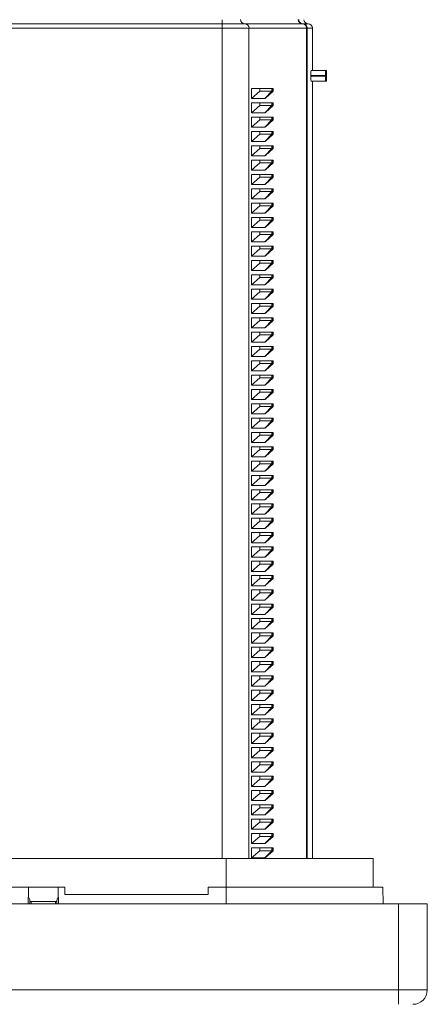
# Model space of a CAD drawing. Units: millimetres. Extents: x -406 to 749, y -428 to 721.
# Drawn here: x 174 to 231, y -311 to -173 of the extents above; entities that cross this region are included whole.
import ezdxf

# ---------------------------------------------------------------- set-up
doc = ezdxf.new("R2010")
doc.units = ezdxf.units.MM

msp = doc.modelspace()

# ---------------------------------------------------------------- linework, layer by layer
at = {"color": 7, "linetype": 'Continuous', "lineweight": 18}
for p, q in [((147.74, -173.76), (202.2, -173.76)), ((202.21, -174.35), (147.74, -174.35)), ((202.2, -173.76), (205.36, -173.76)), ((205.94, -174.35), (202.21, -174.35)), ((205.36, -173.76), (213.39, -173.76)), ((213.98, -174.35), (205.94, -174.35)), ((213.39, -173.76), (213.48, -173.76)), ((213.48, -173.76), (214.19, -173.76)), ((214.07, -174.35), (213.98, -174.35)), ((214.07, -174.35), (214.07, -290.25)), ((214.78, -174.35), (214.07, -174.35)), ((214.78, -174.35), (214.78, -180.26)), ((214.57, -180.96), (214.57, -181.06)), ((216.61, -180.96), (214.57, -180.96)), ((214.57, -181.06), (216.61, -181.06)), ((214.61, -180.26), (216.63, -180.26)), ((216.61, -180.96), (216.61, -181.06)), ((216.63, -180.26), (216.74, -180.26)), ((216.74, -180.26), (216.74, -181.76)), ((216.63, -181.76), (214.61, -181.76)), ((214.78, -181.76), (214.78, -290.25)), ((216.63, -181.76), (216.74, -181.76)), ((206.29, -184.16), (206.29, -182.76)), ((206.29, -182.76), (207.45, -182.76)), ((206.29, -184.16), (207.45, -183.16)), ((207.45, -183.16), (207.45, -182.76)), ((207.45, -182.76), (209.14, -182.76)), ((207.45, -183.16), (209.14, -183.16)), ((209.14, -183.16), (208.15, -184.16)), ((209.31, -183.16), (208.26, -184.11)), ((209.21, -183.16), (208.26, -184.11)), ((209.14, -183.16), (209.14, -182.76)), ((209.21, -182.76), (209.14, -182.76)), ((209.14, -183.16), (209.21, -183.16)), ((209.21, -183.16), (209.21, -182.76)), ((209.21, -182.76), (209.31, -182.76)), ((209.21, -183.16), (209.31, -183.16)), ((209.31, -182.76), (209.31, -183.16)), ((208.15, -184.16), (206.29, -184.16)), ((206.29, -186.16), (206.29, -184.76)), ((206.29, -184.76), (207.45, -184.76)), ((206.29, -186.16), (207.45, -185.16)), ((207.45, -185.16), (207.45, -184.76)), ((207.45, -184.76), (209.14, -184.76)), ((207.45, -185.16), (209.14, -185.16)), ((209.14, -185.16), (208.15, -186.16)), ((209.31, -185.16), (208.26, -186.11)), ((209.21, -185.16), (208.26, -186.11)), ((209.14, -185.16), (209.14, -184.76)), ((209.21, -184.76), (209.14, -184.76)), ((209.14, -185.16), (209.21, -185.16)), ((209.21, -185.16), (209.21, -184.76)), ((209.21, -184.76), (209.31, -184.76)), ((209.21, -185.16), (209.31, -185.16)), ((209.31, -184.76), (209.31, -185.16)), ((208.15, -186.16), (206.29, -186.16)), ((206.29, -188.16), (206.29, -186.76)), ((206.29, -186.76), (207.45, -186.76)), ((207.45, -187.16), (207.45, -186.76)), ((207.45, -186.76), (209.14, -186.76)), ((209.14, -187.16), (209.14, -186.76)), ((209.21, -186.76), (209.14, -186.76)), ((209.21, -187.16), (209.21, -186.76)), ((209.21, -186.76), (209.31, -186.76)), ((209.31, -186.76), (209.31, -187.16)), ((206.29, -188.16), (207.45, -187.16)), ((208.15, -188.16), (206.29, -188.16)), ((207.45, -187.16), (209.14, -187.16)), ((209.14, -187.16), (208.15, -188.16)), ((209.31, -187.16), (208.26, -188.11)), ((209.21, -187.16), (208.26, -188.11)), ((209.14, -187.16), (209.21, -187.16)), ((209.21, -187.16), (209.31, -187.16)), ((206.29, -190.16), (206.29, -188.76)), ((206.29, -188.76), (207.45, -188.76)), ((206.29, -190.16), (207.45, -189.16)), ((207.45, -189.16), (207.45, -188.76)), ((207.45, -188.76), (209.14, -188.76)), ((207.45, -189.16), (209.14, -189.16)), ((209.14, -189.16), (208.15, -190.16)), ((209.31, -189.16), (208.26, -190.11)), ((209.21, -189.16), (208.26, -190.11)), ((209.14, -189.16), (209.14, -188.76)), ((209.21, -188.76), (209.14, -188.76)), ((209.14, -189.16), (209.21, -189.16)), ((209.21, -189.16), (209.21, -188.76)), ((209.21, -188.76), (209.31, -188.76)), ((209.21, -189.16), (209.31, -189.16)), ((209.31, -188.76), (209.31, -189.16)), ((208.15, -190.16), (206.29, -190.16)), ((206.29, -192.16), (206.29, -190.76)), ((206.29, -190.76), (207.45, -190.76)), ((207.45, -191.16), (207.45, -190.76)), ((207.45, -190.76), (209.14, -190.76)), ((209.14, -191.16), (209.14, -190.76)), ((209.21, -190.76), (209.14, -190.76)), ((209.21, -191.16), (209.21, -190.76)), ((209.21, -190.76), (209.31, -190.76)), ((209.31, -190.76), (209.31, -191.16)), ((206.29, -192.16), (207.45, -191.16)), ((208.15, -192.16), (206.29, -192.16)), ((207.45, -191.16), (209.14, -191.16)), ((209.14, -191.16), (208.15, -192.16)), ((209.31, -191.16), (208.26, -192.11)), ((209.21, -191.16), (208.26, -192.11)), ((209.14, -191.16), (209.21, -191.16)), ((209.21, -191.16), (209.31, -191.16)), ((206.29, -194.16), (206.29, -192.76)), ((206.29, -192.76), (207.45, -192.76)), ((206.29, -194.16), (207.45, -193.16)), ((207.45, -193.16), (207.45, -192.76)), ((207.45, -192.76), (209.14, -192.76)), ((207.45, -193.16), (209.14, -193.16)), ((209.14, -193.16), (208.15, -194.16)), ((209.31, -193.16), (208.26, -194.11)), ((209.21, -193.16), (208.26, -194.11)), ((209.14, -193.16), (209.14, -192.76)), ((209.21, -192.76), (209.14, -192.76)), ((209.14, -193.16), (209.21, -193.16)), ((209.21, -193.16), (209.21, -192.76)), ((209.21, -192.76), (209.31, -192.76)), ((209.21, -193.16), (209.31, -193.16)), ((209.31, -192.76), (209.31, -193.16)), ((208.15, -194.16), (206.29, -194.16)), ((206.29, -196.16), (206.29, -194.76)), ((206.29, -194.76), (207.45, -194.76)), ((207.45, -195.16), (207.45, -194.76)), ((207.45, -194.76), (209.14, -194.76)), ((209.14, -195.16), (209.14, -194.76)), ((209.21, -194.76), (209.14, -194.76)), ((209.21, -195.16), (209.21, -194.76)), ((209.21, -194.76), (209.31, -194.76)), ((209.31, -194.76), (209.31, -195.16)), ((206.29, -196.16), (207.45, -195.16)), ((208.15, -196.16), (206.29, -196.16)), ((207.45, -195.16), (209.14, -195.16)), ((209.14, -195.16), (208.15, -196.16)), ((209.31, -195.16), (208.26, -196.11)), ((209.21, -195.16), (208.26, -196.11)), ((209.14, -195.16), (209.21, -195.16)), ((209.21, -195.16), (209.31, -195.16)), ((206.29, -198.16), (206.29, -196.76)), ((206.29, -196.76), (207.45, -196.76)), ((206.29, -198.16), (207.45, -197.16)), ((207.45, -197.16), (207.45, -196.76)), ((207.45, -196.76), (209.14, -196.76)), ((207.45, -197.16), (209.14, -197.16)), ((209.14, -197.16), (208.15, -198.16)), ((209.31, -197.16), (208.26, -198.11)), ((209.21, -197.16), (208.26, -198.11)), ((209.14, -197.16), (209.14, -196.76)), ((209.21, -196.76), (209.14, -196.76)), ((209.14, -197.16), (209.21, -197.16)), ((209.21, -197.16), (209.21, -196.76)), ((209.21, -196.76), (209.31, -196.76)), ((209.21, -197.16), (209.31, -197.16)), ((209.31, -196.76), (209.31, -197.16)), ((208.15, -198.16), (206.29, -198.16)), ((206.29, -200.16), (206.29, -198.76)), ((206.29, -198.76), (207.45, -198.76)), ((206.29, -200.16), (207.45, -199.16)), ((207.45, -199.16), (207.45, -198.76)), ((207.45, -198.76), (209.14, -198.76)), ((207.45, -199.16), (209.14, -199.16)), ((209.14, -199.16), (208.15, -200.16)), ((209.31, -199.16), (208.26, -200.11)), ((209.21, -199.16), (208.26, -200.11)), ((209.14, -199.16), (209.14, -198.76)), ((209.21, -198.76), (209.14, -198.76)), ((209.14, -199.16), (209.21, -199.16)), ((209.21, -199.16), (209.21, -198.76)), ((209.21, -198.76), (209.31, -198.76)), ((209.21, -199.16), (209.31, -199.16)), ((209.31, -198.76), (209.31, -199.16)), ((208.15, -200.16), (206.29, -200.16)), ((206.29, -202.16), (206.29, -200.76)), ((206.29, -200.76), (207.45, -200.76)), ((206.29, -202.16), (207.45, -201.16)), ((207.45, -201.16), (207.45, -200.76)), ((207.45, -200.76), (209.14, -200.76)), ((207.45, -201.16), (209.14, -201.16)), ((209.14, -201.16), (208.15, -202.16)), ((209.31, -201.16), (208.26, -202.11)), ((209.21, -201.16), (208.26, -202.11)), ((209.14, -201.16), (209.14, -200.76)), ((209.21, -200.76), (209.14, -200.76)), ((209.14, -201.16), (209.21, -201.16)), ((209.21, -201.16), (209.21, -200.76)), ((209.21, -200.76), (209.31, -200.76)), ((209.21, -201.16), (209.31, -201.16)), ((209.31, -200.76), (209.31, -201.16)), ((208.15, -202.16), (206.29, -202.16)), ((206.29, -204.16), (206.29, -202.76)), ((206.29, -202.76), (207.45, -202.76)), ((206.29, -204.16), (207.45, -203.16)), ((207.45, -203.16), (207.45, -202.76)), ((207.45, -202.76), (209.14, -202.76)), ((207.45, -203.16), (209.14, -203.16)), ((209.14, -203.16), (208.15, -204.16)), ((209.31, -203.16), (208.26, -204.11)), ((209.21, -203.16), (208.26, -204.11)), ((209.14, -203.16), (209.14, -202.76)), ((209.21, -202.76), (209.14, -202.76)), ((209.14, -203.16), (209.21, -203.16)), ((209.21, -203.16), (209.21, -202.76)), ((209.21, -202.76), (209.31, -202.76)), ((209.21, -203.16), (209.31, -203.16)), ((209.31, -202.76), (209.31, -203.16)), ((208.15, -204.16), (206.29, -204.16)), ((206.29, -206.16), (206.29, -204.76)), ((206.29, -204.76), (207.45, -204.76)), ((206.29, -206.16), (207.45, -205.16)), ((207.45, -205.16), (207.45, -204.76)), ((207.45, -204.76), (209.14, -204.76)), ((207.45, -205.16), (209.14, -205.16)), ((209.14, -205.16), (208.15, -206.16)), ((209.31, -205.16), (208.26, -206.11)), ((209.21, -205.16), (208.26, -206.11)), ((209.14, -205.16), (209.14, -204.76)), ((209.21, -204.76), (209.14, -204.76)), ((209.14, -205.16), (209.21, -205.16)), ((209.21, -205.16), (209.21, -204.76)), ((209.21, -204.76), (209.31, -204.76)), ((209.21, -205.16), (209.31, -205.16)), ((209.31, -204.76), (209.31, -205.16)), ((208.15, -206.16), (206.29, -206.16)), ((206.29, -208.16), (206.29, -206.76)), ((206.29, -206.76), (207.45, -206.76)), ((206.29, -208.16), (207.45, -207.16)), ((207.45, -207.16), (207.45, -206.76)), ((207.45, -206.76), (209.14, -206.76)), ((207.45, -207.16), (209.14, -207.16)), ((209.14, -207.16), (208.15, -208.16)), ((209.31, -207.16), (208.26, -208.11)), ((209.21, -207.16), (208.26, -208.11)), ((209.14, -207.16), (209.14, -206.76)), ((209.21, -206.76), (209.14, -206.76)), ((209.14, -207.16), (209.21, -207.16)), ((209.21, -207.16), (209.21, -206.76)), ((209.21, -206.76), (209.31, -206.76)), ((209.21, -207.16), (209.31, -207.16)), ((209.31, -206.76), (209.31, -207.16)), ((208.15, -208.16), (206.29, -208.16)), ((206.29, -210.16), (206.29, -208.76)), ((206.29, -208.76), (207.45, -208.76)), ((207.45, -209.16), (207.45, -208.76)), ((207.45, -208.76), (209.14, -208.76)), ((209.14, -209.16), (209.14, -208.76)), ((209.21, -208.76), (209.14, -208.76)), ((209.21, -209.16), (209.21, -208.76)), ((209.21, -208.76), (209.31, -208.76)), ((209.31, -208.76), (209.31, -209.16)), ((206.29, -210.16), (207.45, -209.16)), ((208.15, -210.16), (206.29, -210.16)), ((207.45, -209.16), (209.14, -209.16)), ((209.14, -209.16), (208.15, -210.16)), ((209.31, -209.16), (208.26, -210.11)), ((209.21, -209.16), (208.26, -210.11)), ((209.14, -209.16), (209.21, -209.16)), ((209.21, -209.16), (209.31, -209.16)), ((206.29, -212.16), (206.29, -210.76)), ((206.29, -210.76), (207.45, -210.76)), ((206.29, -212.16), (207.45, -211.16)), ((207.45, -211.16), (207.45, -210.76)), ((207.45, -210.76), (209.14, -210.76)), ((207.45, -211.16), (209.14, -211.16)), ((209.14, -211.16), (208.15, -212.16)), ((209.31, -211.16), (208.26, -212.11)), ((209.21, -211.16), (208.26, -212.11)), ((209.14, -211.16), (209.14, -210.76)), ((209.21, -210.76), (209.14, -210.76)), ((209.14, -211.16), (209.21, -211.16)), ((209.21, -211.16), (209.21, -210.76)), ((209.21, -210.76), (209.31, -210.76)), ((209.21, -211.16), (209.31, -211.16)), ((209.31, -210.76), (209.31, -211.16)), ((208.15, -212.16), (206.29, -212.16)), ((206.29, -214.16), (206.29, -212.76)), ((206.29, -212.76), (207.45, -212.76)), ((207.45, -213.16), (207.45, -212.76)), ((207.45, -212.76), (209.14, -212.76)), ((209.14, -213.16), (209.14, -212.76)), ((209.21, -212.76), (209.14, -212.76)), ((209.21, -213.16), (209.21, -212.76)), ((209.21, -212.76), (209.31, -212.76)), ((209.31, -212.76), (209.31, -213.16)), ((206.29, -214.16), (207.45, -213.16)), ((208.15, -214.16), (206.29, -214.16)), ((207.45, -213.16), (209.14, -213.16)), ((209.14, -213.16), (208.15, -214.16)), ((209.31, -213.16), (208.26, -214.11)), ((209.21, -213.16), (208.26, -214.11)), ((209.14, -213.16), (209.21, -213.16)), ((209.21, -213.16), (209.31, -213.16)), ((206.29, -216.16), (206.29, -214.76)), ((206.29, -214.76), (207.45, -214.76)), ((206.29, -216.16), (207.45, -215.16)), ((207.45, -215.16), (207.45, -214.76)), ((207.45, -214.76), (209.14, -214.76)), ((207.45, -215.16), (209.14, -215.16)), ((209.14, -215.16), (208.15, -216.16)), ((209.31, -215.16), (208.26, -216.11)), ((209.21, -215.16), (208.26, -216.11)), ((209.14, -215.16), (209.14, -214.76)), ((209.21, -214.76), (209.14, -214.76)), ((209.14, -215.16), (209.21, -215.16)), ((209.21, -215.16), (209.21, -214.76)), ((209.21, -214.76), (209.31, -214.76)), ((209.21, -215.16), (209.31, -215.16)), ((209.31, -214.76), (209.31, -215.16)), ((208.15, -216.16), (206.29, -216.16)), ((206.29, -218.16), (206.29, -216.76)), ((206.29, -216.76), (207.45, -216.76)), ((207.45, -217.16), (207.45, -216.76)), ((207.45, -216.76), (209.14, -216.76)), ((209.14, -217.16), (209.14, -216.76)), ((209.21, -216.76), (209.14, -216.76)), ((209.21, -217.16), (209.21, -216.76)), ((209.21, -216.76), (209.31, -216.76)), ((209.31, -216.76), (209.31, -217.16)), ((206.29, -218.16), (207.45, -217.16)), ((208.15, -218.16), (206.29, -218.16)), ((207.45, -217.16), (209.14, -217.16)), ((209.14, -217.16), (208.15, -218.16)), ((209.31, -217.16), (208.26, -218.11)), ((209.21, -217.16), (208.26, -218.11)), ((209.14, -217.16), (209.21, -217.16)), ((209.21, -217.16), (209.31, -217.16)), ((206.29, -220.16), (206.29, -218.76)), ((206.29, -218.76), (207.45, -218.76)), ((206.29, -220.16), (207.45, -219.16)), ((207.45, -219.16), (207.45, -218.76)), ((207.45, -218.76), (209.14, -218.76)), ((207.45, -219.16), (209.14, -219.16)), ((209.14, -219.16), (208.15, -220.16)), ((209.31, -219.16), (208.26, -220.11)), ((209.21, -219.16), (208.26, -220.11)), ((209.14, -219.16), (209.14, -218.76)), ((209.21, -218.76), (209.14, -218.76)), ((209.14, -219.16), (209.21, -219.16)), ((209.21, -219.16), (209.21, -218.76)), ((209.21, -218.76), (209.31, -218.76)), ((209.21, -219.16), (209.31, -219.16)), ((209.31, -218.76), (209.31, -219.16)), ((208.15, -220.16), (206.29, -220.16)), ((206.29, -222.16), (206.29, -220.76)), ((206.29, -220.76), (207.45, -220.76)), ((206.29, -222.16), (207.45, -221.16)), ((207.45, -221.16), (207.45, -220.76)), ((207.45, -220.76), (209.14, -220.76)), ((207.45, -221.16), (209.14, -221.16)), ((209.14, -221.16), (208.15, -222.16)), ((209.31, -221.16), (208.26, -222.11)), ((209.21, -221.16), (208.26, -222.11)), ((209.14, -221.16), (209.14, -220.76)), ((209.21, -220.76), (209.14, -220.76)), ((209.14, -221.16), (209.21, -221.16)), ((209.21, -221.16), (209.21, -220.76)), ((209.21, -220.76), (209.31, -220.76)), ((209.21, -221.16), (209.31, -221.16)), ((209.31, -220.76), (209.31, -221.16)), ((208.15, -222.16), (206.29, -222.16)), ((206.29, -224.16), (206.29, -222.76)), ((206.29, -222.76), (207.45, -222.76)), ((206.29, -224.16), (207.45, -223.16)), ((207.45, -223.16), (207.45, -222.76)), ((207.45, -222.76), (209.14, -222.76)), ((207.45, -223.16), (209.14, -223.16)), ((209.14, -223.16), (208.15, -224.16)), ((209.31, -223.16), (208.26, -224.11)), ((209.21, -223.16), (208.26, -224.11)), ((209.14, -223.16), (209.14, -222.76)), ((209.21, -222.76), (209.14, -222.76)), ((209.14, -223.16), (209.21, -223.16)), ((209.21, -223.16), (209.21, -222.76)), ((209.21, -222.76), (209.31, -222.76)), ((209.21, -223.16), (209.31, -223.16)), ((209.31, -222.76), (209.31, -223.16)), ((208.15, -224.16), (206.29, -224.16)), ((206.29, -226.16), (206.29, -224.76)), ((206.29, -224.76), (207.45, -224.76)), ((206.29, -226.16), (207.45, -225.16)), ((207.45, -225.16), (207.45, -224.76)), ((207.45, -224.76), (209.14, -224.76)), ((207.45, -225.16), (209.14, -225.16)), ((209.14, -225.16), (208.15, -226.16)), ((209.31, -225.16), (208.26, -226.11)), ((209.21, -225.16), (208.26, -226.11)), ((209.14, -225.16), (209.14, -224.76)), ((209.21, -224.76), (209.14, -224.76)), ((209.14, -225.16), (209.21, -225.16)), ((209.21, -225.16), (209.21, -224.76)), ((209.21, -224.76), (209.31, -224.76)), ((209.21, -225.16), (209.31, -225.16)), ((209.31, -224.76), (209.31, -225.16)), ((208.15, -226.16), (206.29, -226.16)), ((206.29, -228.16), (206.29, -226.76)), ((206.29, -226.76), (207.45, -226.76)), ((206.29, -228.16), (207.45, -227.16)), ((207.45, -227.16), (207.45, -226.76)), ((207.45, -226.76), (209.14, -226.76)), ((207.45, -227.16), (209.14, -227.16)), ((209.14, -227.16), (208.15, -228.16)), ((209.31, -227.16), (208.26, -228.11)), ((209.21, -227.16), (208.26, -228.11)), ((209.14, -227.16), (209.14, -226.76)), ((209.21, -226.76), (209.14, -226.76)), ((209.14, -227.16), (209.21, -227.16)), ((209.21, -227.16), (209.21, -226.76)), ((209.21, -226.76), (209.31, -226.76)), ((209.21, -227.16), (209.31, -227.16)), ((209.31, -226.76), (209.31, -227.16)), ((208.15, -228.16), (206.29, -228.16)), ((206.29, -230.16), (206.29, -228.76)), ((206.29, -228.76), (207.45, -228.76)), ((206.29, -230.16), (207.45, -229.16)), ((207.45, -229.16), (207.45, -228.76)), ((207.45, -228.76), (209.14, -228.76)), ((207.45, -229.16), (209.14, -229.16)), ((209.14, -229.16), (208.15, -230.16)), ((209.31, -229.16), (208.26, -230.11)), ((209.21, -229.16), (208.26, -230.11)), ((209.14, -229.16), (209.14, -228.76)), ((209.21, -228.76), (209.14, -228.76)), ((209.14, -229.16), (209.21, -229.16)), ((209.21, -229.16), (209.21, -228.76)), ((209.21, -228.76), (209.31, -228.76)), ((209.21, -229.16), (209.31, -229.16)), ((209.31, -228.76), (209.31, -229.16)), ((208.15, -230.16), (206.29, -230.16)), ((206.29, -232.16), (206.29, -230.76)), ((206.29, -230.76), (207.45, -230.76)), ((207.45, -231.16), (207.45, -230.76)), ((207.45, -230.76), (209.14, -230.76)), ((209.14, -231.16), (209.14, -230.76)), ((209.21, -230.76), (209.14, -230.76)), ((209.21, -231.16), (209.21, -230.76)), ((209.21, -230.76), (209.31, -230.76)), ((209.31, -230.76), (209.31, -231.16)), ((206.29, -232.16), (207.45, -231.16)), ((208.15, -232.16), (206.29, -232.16)), ((207.45, -231.16), (209.14, -231.16)), ((209.14, -231.16), (208.15, -232.16)), ((209.31, -231.16), (208.26, -232.11)), ((209.21, -231.16), (208.26, -232.11)), ((209.14, -231.16), (209.21, -231.16)), ((209.21, -231.16), (209.31, -231.16)), ((206.29, -234.16), (206.29, -232.76)), ((206.29, -232.76), (207.45, -232.76)), ((206.29, -234.16), (207.45, -233.16)), ((207.45, -233.16), (207.45, -232.76)), ((207.45, -232.76), (209.14, -232.76)), ((207.45, -233.16), (209.14, -233.16)), ((209.14, -233.16), (208.15, -234.16)), ((209.31, -233.16), (208.26, -234.11)), ((209.21, -233.16), (208.26, -234.11)), ((209.14, -233.16), (209.14, -232.76)), ((209.21, -232.76), (209.14, -232.76)), ((209.14, -233.16), (209.21, -233.16)), ((209.21, -233.16), (209.21, -232.76)), ((209.21, -232.76), (209.31, -232.76)), ((209.21, -233.16), (209.31, -233.16)), ((209.31, -232.76), (209.31, -233.16)), ((208.15, -234.16), (206.29, -234.16)), ((206.29, -236.16), (206.29, -234.76)), ((206.29, -234.76), (207.45, -234.76)), ((207.45, -235.16), (207.45, -234.76)), ((207.45, -234.76), (209.14, -234.76)), ((209.14, -235.16), (209.14, -234.76)), ((209.21, -234.76), (209.14, -234.76)), ((209.21, -235.16), (209.21, -234.76)), ((209.21, -234.76), (209.31, -234.76)), ((209.31, -234.76), (209.31, -235.16)), ((206.29, -236.16), (207.45, -235.16)), ((208.15, -236.16), (206.29, -236.16)), ((207.45, -235.16), (209.14, -235.16)), ((209.14, -235.16), (208.15, -236.16)), ((209.31, -235.16), (208.26, -236.11)), ((209.21, -235.16), (208.26, -236.11)), ((209.14, -235.16), (209.21, -235.16)), ((209.21, -235.16), (209.31, -235.16)), ((206.29, -238.16), (206.29, -236.76)), ((206.29, -236.76), (207.45, -236.76)), ((206.29, -238.16), (207.45, -237.16)), ((207.45, -237.16), (207.45, -236.76)), ((207.45, -236.76), (209.14, -236.76)), ((207.45, -237.16), (209.14, -237.16)), ((209.14, -237.16), (208.15, -238.16)), ((209.31, -237.16), (208.26, -238.11)), ((209.21, -237.16), (208.26, -238.11)), ((209.14, -237.16), (209.14, -236.76)), ((209.21, -236.76), (209.14, -236.76)), ((209.14, -237.16), (209.21, -237.16)), ((209.21, -237.16), (209.21, -236.76)), ((209.21, -236.76), (209.31, -236.76)), ((209.21, -237.16), (209.31, -237.16)), ((209.31, -236.76), (209.31, -237.16)), ((208.15, -238.16), (206.29, -238.16)), ((206.29, -240.16), (206.29, -238.76)), ((206.29, -238.76), (207.45, -238.76)), ((207.45, -239.16), (207.45, -238.76)), ((207.45, -238.76), (209.14, -238.76)), ((209.14, -239.16), (209.14, -238.76)), ((209.21, -238.76), (209.14, -238.76)), ((209.21, -239.16), (209.21, -238.76)), ((209.21, -238.76), (209.31, -238.76)), ((209.31, -238.76), (209.31, -239.16)), ((206.29, -240.16), (207.45, -239.16)), ((208.15, -240.16), (206.29, -240.16)), ((207.45, -239.16), (209.14, -239.16)), ((209.14, -239.16), (208.15, -240.16)), ((209.31, -239.16), (208.26, -240.11)), ((209.21, -239.16), (208.26, -240.11)), ((209.14, -239.16), (209.21, -239.16)), ((209.21, -239.16), (209.31, -239.16)), ((206.29, -242.16), (206.29, -240.76)), ((206.29, -240.76), (207.45, -240.76)), ((206.29, -242.16), (207.45, -241.16)), ((207.45, -241.16), (207.45, -240.76)), ((207.45, -240.76), (209.14, -240.76)), ((207.45, -241.16), (209.14, -241.16)), ((209.14, -241.16), (208.15, -242.16)), ((209.31, -241.16), (208.26, -242.11)), ((209.21, -241.16), (208.26, -242.11)), ((209.14, -241.16), (209.14, -240.76)), ((209.21, -240.76), (209.14, -240.76)), ((209.14, -241.16), (209.21, -241.16)), ((209.21, -241.16), (209.21, -240.76)), ((209.21, -240.76), (209.31, -240.76)), ((209.21, -241.16), (209.31, -241.16)), ((209.31, -240.76), (209.31, -241.16)), ((208.15, -242.16), (206.29, -242.16)), ((206.29, -244.16), (206.29, -242.76)), ((206.29, -242.76), (207.45, -242.76)), ((206.29, -244.16), (207.45, -243.16)), ((207.45, -243.16), (207.45, -242.76)), ((207.45, -242.76), (209.14, -242.76)), ((207.45, -243.16), (209.14, -243.16)), ((209.14, -243.16), (208.15, -244.16)), ((209.31, -243.16), (208.26, -244.11)), ((209.21, -243.16), (208.26, -244.11)), ((209.14, -243.16), (209.14, -242.76)), ((209.21, -242.76), (209.14, -242.76)), ((209.14, -243.16), (209.21, -243.16)), ((209.21, -243.16), (209.21, -242.76)), ((209.21, -242.76), (209.31, -242.76)), ((209.21, -243.16), (209.31, -243.16)), ((209.31, -242.76), (209.31, -243.16)), ((208.15, -244.16), (206.29, -244.16)), ((206.29, -246.16), (206.29, -244.76)), ((206.29, -244.76), (207.45, -244.76)), ((206.29, -246.16), (207.45, -245.16)), ((207.45, -245.16), (207.45, -244.76)), ((207.45, -244.76), (209.14, -244.76)), ((207.45, -245.16), (209.14, -245.16)), ((209.14, -245.16), (208.15, -246.16)), ((209.31, -245.16), (208.26, -246.11)), ((209.21, -245.16), (208.26, -246.11)), ((209.14, -245.16), (209.14, -244.76)), ((209.21, -244.76), (209.14, -244.76)), ((209.14, -245.16), (209.21, -245.16)), ((209.21, -245.16), (209.21, -244.76)), ((209.21, -244.76), (209.31, -244.76)), ((209.21, -245.16), (209.31, -245.16)), ((209.31, -244.76), (209.31, -245.16)), ((208.15, -246.16), (206.29, -246.16)), ((206.29, -248.16), (206.29, -246.76)), ((206.29, -246.76), (207.45, -246.76)), ((206.29, -248.16), (207.45, -247.16)), ((207.45, -247.16), (207.45, -246.76)), ((207.45, -246.76), (209.14, -246.76)), ((207.45, -247.16), (209.14, -247.16)), ((209.14, -247.16), (208.15, -248.16)), ((209.31, -247.16), (208.26, -248.11)), ((209.21, -247.16), (208.26, -248.11)), ((209.14, -247.16), (209.14, -246.76)), ((209.21, -246.76), (209.14, -246.76)), ((209.14, -247.16), (209.21, -247.16)), ((209.21, -247.16), (209.21, -246.76)), ((209.21, -246.76), (209.31, -246.76)), ((209.21, -247.16), (209.31, -247.16)), ((209.31, -246.76), (209.31, -247.16)), ((208.15, -248.16), (206.29, -248.16)), ((206.29, -250.16), (206.29, -248.76)), ((206.29, -248.76), (207.45, -248.76)), ((206.29, -250.16), (207.45, -249.16)), ((207.45, -249.16), (207.45, -248.76)), ((207.45, -248.76), (209.14, -248.76)), ((207.45, -249.16), (209.14, -249.16)), ((209.14, -249.16), (208.15, -250.16)), ((209.31, -249.16), (208.26, -250.11)), ((209.21, -249.16), (208.26, -250.11)), ((209.14, -249.16), (209.14, -248.76)), ((209.21, -248.76), (209.14, -248.76)), ((209.14, -249.16), (209.21, -249.16)), ((209.21, -249.16), (209.21, -248.76)), ((209.21, -248.76), (209.31, -248.76)), ((209.21, -249.16), (209.31, -249.16)), ((209.31, -248.76), (209.31, -249.16)), ((208.15, -250.16), (206.29, -250.16)), ((206.29, -252.16), (206.29, -250.76)), ((206.29, -250.76), (207.45, -250.76)), ((206.29, -252.16), (207.45, -251.16)), ((207.45, -251.16), (207.45, -250.76)), ((207.45, -250.76), (209.14, -250.76)), ((207.45, -251.16), (209.14, -251.16)), ((209.14, -251.16), (208.15, -252.16)), ((209.31, -251.16), (208.26, -252.11)), ((209.21, -251.16), (208.26, -252.11)), ((209.14, -251.16), (209.14, -250.76)), ((209.21, -250.76), (209.14, -250.76)), ((209.14, -251.16), (209.21, -251.16)), ((209.21, -251.16), (209.21, -250.76)), ((209.21, -250.76), (209.31, -250.76)), ((209.21, -251.16), (209.31, -251.16)), ((209.31, -250.76), (209.31, -251.16)), ((208.15, -252.16), (206.29, -252.16)), ((206.29, -254.16), (206.29, -252.76)), ((206.29, -252.76), (207.45, -252.76)), ((207.45, -253.16), (207.45, -252.76)), ((207.45, -252.76), (209.14, -252.76)), ((209.14, -253.16), (209.14, -252.76)), ((209.21, -252.76), (209.14, -252.76)), ((209.21, -253.16), (209.21, -252.76)), ((209.21, -252.76), (209.31, -252.76)), ((209.31, -252.76), (209.31, -253.16)), ((206.29, -254.16), (207.45, -253.16)), ((208.15, -254.16), (206.29, -254.16)), ((207.45, -253.16), (209.14, -253.16)), ((209.14, -253.16), (208.15, -254.16)), ((209.31, -253.16), (208.26, -254.11)), ((209.21, -253.16), (208.26, -254.11)), ((209.14, -253.16), (209.21, -253.16)), ((209.21, -253.16), (209.31, -253.16)), ((206.29, -256.16), (206.29, -254.76)), ((206.29, -254.76), (207.45, -254.76)), ((206.29, -256.16), (207.45, -255.16)), ((207.45, -255.16), (207.45, -254.76)), ((207.45, -254.76), (209.14, -254.76)), ((207.45, -255.16), (209.14, -255.16)), ((209.14, -255.16), (208.15, -256.16)), ((209.31, -255.16), (208.26, -256.11)), ((209.21, -255.16), (208.26, -256.11)), ((209.14, -255.16), (209.14, -254.76)), ((209.21, -254.76), (209.14, -254.76)), ((209.14, -255.16), (209.21, -255.16)), ((209.21, -255.16), (209.21, -254.76)), ((209.21, -254.76), (209.31, -254.76)), ((209.21, -255.16), (209.31, -255.16)), ((209.31, -254.76), (209.31, -255.16)), ((208.15, -256.16), (206.29, -256.16)), ((206.29, -258.16), (206.29, -256.76)), ((206.29, -256.76), (207.45, -256.76)), ((207.45, -257.16), (207.45, -256.76)), ((207.45, -256.76), (209.14, -256.76)), ((209.14, -257.16), (209.14, -256.76)), ((209.21, -256.76), (209.14, -256.76)), ((209.21, -257.16), (209.21, -256.76)), ((209.21, -256.76), (209.31, -256.76)), ((209.31, -256.76), (209.31, -257.16)), ((206.29, -258.16), (207.45, -257.16)), ((208.15, -258.16), (206.29, -258.16)), ((207.45, -257.16), (209.14, -257.16)), ((209.14, -257.16), (208.15, -258.16)), ((209.31, -257.16), (208.26, -258.11)), ((209.21, -257.16), (208.26, -258.11)), ((209.14, -257.16), (209.21, -257.16)), ((209.21, -257.16), (209.31, -257.16)), ((206.29, -260.16), (206.29, -258.76)), ((206.29, -258.76), (207.45, -258.76)), ((206.29, -260.16), (207.45, -259.16)), ((207.45, -259.16), (207.45, -258.76)), ((207.45, -258.76), (209.14, -258.76)), ((207.45, -259.16), (209.14, -259.16)), ((209.14, -259.16), (208.15, -260.16)), ((209.31, -259.16), (208.26, -260.11)), ((209.21, -259.16), (208.26, -260.11)), ((209.14, -259.16), (209.14, -258.76)), ((209.21, -258.76), (209.14, -258.76)), ((209.14, -259.16), (209.21, -259.16)), ((209.21, -259.16), (209.21, -258.76)), ((209.21, -258.76), (209.31, -258.76)), ((209.21, -259.16), (209.31, -259.16)), ((209.31, -258.76), (209.31, -259.16)), ((208.15, -260.16), (206.29, -260.16)), ((206.29, -262.16), (206.29, -260.76)), ((206.29, -260.76), (207.45, -260.76)), ((207.45, -261.16), (207.45, -260.76)), ((207.45, -260.76), (209.14, -260.76)), ((209.14, -261.16), (209.14, -260.76)), ((209.21, -260.76), (209.14, -260.76)), ((209.21, -261.16), (209.21, -260.76)), ((209.21, -260.76), (209.31, -260.76)), ((209.31, -260.76), (209.31, -261.16)), ((206.29, -262.16), (207.45, -261.16)), ((208.15, -262.16), (206.29, -262.16)), ((207.45, -261.16), (209.14, -261.16)), ((209.14, -261.16), (208.15, -262.16)), ((209.31, -261.16), (208.26, -262.11)), ((209.21, -261.16), (208.26, -262.11)), ((209.14, -261.16), (209.21, -261.16)), ((209.21, -261.16), (209.31, -261.16)), ((206.29, -264.16), (206.29, -262.76)), ((206.29, -262.76), (207.45, -262.76)), ((206.29, -264.16), (207.45, -263.16)), ((207.45, -263.16), (207.45, -262.76)), ((207.45, -262.76), (209.14, -262.76)), ((207.45, -263.16), (209.14, -263.16)), ((209.14, -263.16), (208.15, -264.16)), ((209.31, -263.16), (208.26, -264.11)), ((209.21, -263.16), (208.26, -264.11)), ((209.14, -263.16), (209.14, -262.76)), ((209.21, -262.76), (209.14, -262.76)), ((209.14, -263.16), (209.21, -263.16)), ((209.21, -263.16), (209.21, -262.76)), ((209.21, -262.76), (209.31, -262.76)), ((209.21, -263.16), (209.31, -263.16)), ((209.31, -262.76), (209.31, -263.16)), ((208.15, -264.16), (206.29, -264.16)), ((206.29, -266.16), (206.29, -264.76)), ((206.29, -264.76), (207.45, -264.76)), ((206.29, -266.16), (207.45, -265.16)), ((207.45, -265.16), (207.45, -264.76)), ((207.45, -264.76), (209.14, -264.76)), ((207.45, -265.16), (209.14, -265.16)), ((209.14, -265.16), (208.15, -266.16)), ((209.31, -265.16), (208.26, -266.11)), ((209.21, -265.16), (208.26, -266.11)), ((209.14, -265.16), (209.14, -264.76)), ((209.21, -264.76), (209.14, -264.76)), ((209.14, -265.16), (209.21, -265.16)), ((209.21, -265.16), (209.21, -264.76)), ((209.21, -264.76), (209.31, -264.76)), ((209.21, -265.16), (209.31, -265.16)), ((209.31, -264.76), (209.31, -265.16)), ((208.15, -266.16), (206.29, -266.16)), ((206.29, -268.16), (206.29, -266.76)), ((206.29, -266.76), (207.45, -266.76)), ((206.29, -268.16), (207.45, -267.16)), ((207.45, -267.16), (207.45, -266.76)), ((207.45, -266.76), (209.14, -266.76)), ((207.45, -267.16), (209.14, -267.16)), ((209.14, -267.16), (208.15, -268.16)), ((209.31, -267.16), (208.26, -268.11)), ((209.21, -267.16), (208.26, -268.11)), ((209.14, -267.16), (209.14, -266.76)), ((209.21, -266.76), (209.14, -266.76)), ((209.14, -267.16), (209.21, -267.16)), ((209.21, -267.16), (209.21, -266.76)), ((209.21, -266.76), (209.31, -266.76)), ((209.21, -267.16), (209.31, -267.16)), ((209.31, -266.76), (209.31, -267.16)), ((208.15, -268.16), (206.29, -268.16)), ((206.29, -270.16), (206.29, -268.76)), ((206.29, -268.76), (207.45, -268.76)), ((206.29, -270.16), (207.45, -269.16)), ((207.45, -269.16), (207.45, -268.76)), ((207.45, -268.76), (209.14, -268.76)), ((207.45, -269.16), (209.14, -269.16)), ((209.14, -269.16), (208.15, -270.16)), ((209.31, -269.16), (208.26, -270.11)), ((209.21, -269.16), (208.26, -270.11)), ((209.14, -269.16), (209.14, -268.76)), ((209.21, -268.76), (209.14, -268.76)), ((209.14, -269.16), (209.21, -269.16)), ((209.21, -269.16), (209.21, -268.76)), ((209.21, -268.76), (209.31, -268.76)), ((209.21, -269.16), (209.31, -269.16)), ((209.31, -268.76), (209.31, -269.16)), ((208.15, -270.16), (206.29, -270.16)), ((206.29, -272.16), (206.29, -270.76)), ((206.29, -270.76), (207.45, -270.76)), ((206.29, -272.16), (207.45, -271.16)), ((207.45, -271.16), (207.45, -270.76)), ((207.45, -270.76), (209.14, -270.76)), ((207.45, -271.16), (209.14, -271.16)), ((209.14, -271.16), (208.15, -272.16)), ((209.31, -271.16), (208.26, -272.11)), ((209.21, -271.16), (208.26, -272.11)), ((209.14, -271.16), (209.14, -270.76)), ((209.21, -270.76), (209.14, -270.76)), ((209.14, -271.16), (209.21, -271.16)), ((209.21, -271.16), (209.21, -270.76)), ((209.21, -270.76), (209.31, -270.76)), ((209.21, -271.16), (209.31, -271.16)), ((209.31, -270.76), (209.31, -271.16)), ((208.15, -272.16), (206.29, -272.16)), ((206.29, -274.16), (206.29, -272.76)), ((206.29, -272.76), (207.45, -272.76)), ((206.29, -274.16), (207.45, -273.16)), ((207.45, -273.16), (207.45, -272.76)), ((207.45, -272.76), (209.14, -272.76)), ((207.45, -273.16), (209.14, -273.16)), ((209.14, -273.16), (208.15, -274.16)), ((209.31, -273.16), (208.26, -274.11)), ((209.21, -273.16), (208.26, -274.11)), ((209.14, -273.16), (209.14, -272.76)), ((209.21, -272.76), (209.14, -272.76)), ((209.14, -273.16), (209.21, -273.16)), ((209.21, -273.16), (209.21, -272.76)), ((209.21, -272.76), (209.31, -272.76)), ((209.21, -273.16), (209.31, -273.16)), ((209.31, -272.76), (209.31, -273.16)), ((208.15, -274.16), (206.29, -274.16)), ((206.29, -276.16), (206.29, -274.76)), ((206.29, -274.76), (207.45, -274.76)), ((207.45, -275.16), (207.45, -274.76)), ((207.45, -274.76), (209.14, -274.76)), ((209.14, -275.16), (209.14, -274.76)), ((209.21, -274.76), (209.14, -274.76)), ((209.21, -275.16), (209.21, -274.76)), ((209.21, -274.76), (209.31, -274.76)), ((209.31, -274.76), (209.31, -275.16)), ((206.29, -276.16), (207.45, -275.16)), ((208.15, -276.16), (206.29, -276.16)), ((207.45, -275.16), (209.14, -275.16)), ((209.14, -275.16), (208.15, -276.16)), ((209.31, -275.16), (208.26, -276.11)), ((209.21, -275.16), (208.26, -276.11)), ((209.14, -275.16), (209.21, -275.16)), ((209.21, -275.16), (209.31, -275.16)), ((206.29, -278.16), (206.29, -276.76)), ((206.29, -276.76), (207.45, -276.76)), ((206.29, -278.16), (207.45, -277.16)), ((207.45, -277.16), (207.45, -276.76)), ((207.45, -276.76), (209.14, -276.76)), ((207.45, -277.16), (209.14, -277.16)), ((209.14, -277.16), (208.15, -278.16)), ((209.31, -277.16), (208.26, -278.11)), ((209.21, -277.16), (208.26, -278.11)), ((209.14, -277.16), (209.14, -276.76)), ((209.21, -276.76), (209.14, -276.76)), ((209.14, -277.16), (209.21, -277.16)), ((209.21, -277.16), (209.21, -276.76)), ((209.21, -276.76), (209.31, -276.76)), ((209.21, -277.16), (209.31, -277.16)), ((209.31, -276.76), (209.31, -277.16)), ((208.15, -278.16), (206.29, -278.16)), ((206.29, -280.16), (206.29, -278.76)), ((206.29, -278.76), (207.45, -278.76)), ((207.45, -279.16), (207.45, -278.76)), ((207.45, -278.76), (209.14, -278.76)), ((209.14, -279.16), (209.14, -278.76)), ((209.21, -278.76), (209.14, -278.76)), ((209.21, -279.16), (209.21, -278.76)), ((209.21, -278.76), (209.31, -278.76)), ((209.31, -278.76), (209.31, -279.16)), ((206.29, -280.16), (207.45, -279.16)), ((208.15, -280.16), (206.29, -280.16)), ((207.45, -279.16), (209.14, -279.16)), ((209.14, -279.16), (208.15, -280.16)), ((209.31, -279.16), (208.26, -280.11)), ((209.21, -279.16), (208.26, -280.11)), ((209.14, -279.16), (209.21, -279.16)), ((209.21, -279.16), (209.31, -279.16)), ((206.29, -282.16), (206.29, -280.76)), ((206.29, -280.76), (207.45, -280.76)), ((206.29, -282.16), (207.45, -281.16)), ((207.45, -281.16), (207.45, -280.76)), ((207.45, -280.76), (209.14, -280.76)), ((207.45, -281.16), (209.14, -281.16)), ((209.14, -281.16), (208.15, -282.16)), ((209.31, -281.16), (208.26, -282.11)), ((209.21, -281.16), (208.26, -282.11)), ((209.14, -281.16), (209.14, -280.76)), ((209.21, -280.76), (209.14, -280.76)), ((209.14, -281.16), (209.21, -281.16)), ((209.21, -281.16), (209.21, -280.76)), ((209.21, -280.76), (209.31, -280.76)), ((209.21, -281.16), (209.31, -281.16)), ((209.31, -280.76), (209.31, -281.16)), ((208.15, -282.16), (206.29, -282.16)), ((206.29, -284.16), (206.29, -282.76)), ((206.29, -282.76), (207.45, -282.76)), ((207.45, -283.16), (207.45, -282.76)), ((207.45, -282.76), (209.14, -282.76)), ((209.14, -283.16), (209.14, -282.76)), ((209.21, -282.76), (209.14, -282.76)), ((209.21, -283.16), (209.21, -282.76)), ((209.21, -282.76), (209.31, -282.76)), ((209.31, -282.76), (209.31, -283.16)), ((206.29, -284.16), (207.45, -283.16)), ((208.15, -284.16), (206.29, -284.16)), ((207.45, -283.16), (209.14, -283.16)), ((209.14, -283.16), (208.15, -284.16)), ((209.31, -283.16), (208.26, -284.11)), ((209.21, -283.16), (208.26, -284.11)), ((209.14, -283.16), (209.21, -283.16)), ((209.21, -283.16), (209.31, -283.16)), ((206.29, -286.16), (206.29, -284.76)), ((206.29, -284.76), (207.45, -284.76)), ((206.29, -286.16), (207.45, -285.16)), ((207.45, -285.16), (207.45, -284.76)), ((207.45, -284.76), (209.14, -284.76)), ((207.45, -285.16), (209.14, -285.16)), ((209.14, -285.16), (208.15, -286.16)), ((209.31, -285.16), (208.26, -286.11)), ((209.21, -285.16), (208.26, -286.11)), ((209.14, -285.16), (209.14, -284.76)), ((209.21, -284.76), (209.14, -284.76)), ((209.14, -285.16), (209.21, -285.16)), ((209.21, -285.16), (209.21, -284.76)), ((209.21, -284.76), (209.31, -284.76)), ((209.21, -285.16), (209.31, -285.16)), ((209.31, -284.76), (209.31, -285.16)), ((208.15, -286.16), (206.29, -286.16)), ((206.29, -288.16), (206.29, -286.76)), ((206.29, -286.76), (207.45, -286.76)), ((206.29, -288.16), (207.45, -287.16)), ((207.45, -287.16), (207.45, -286.76)), ((207.45, -286.76), (209.14, -286.76)), ((207.45, -287.16), (209.14, -287.16)), ((209.14, -287.16), (208.15, -288.16)), ((209.31, -287.16), (208.26, -288.11)), ((209.21, -287.16), (208.26, -288.11)), ((209.14, -287.16), (209.14, -286.76)), ((209.21, -286.76), (209.14, -286.76)), ((209.14, -287.16), (209.21, -287.16)), ((209.21, -287.16), (209.21, -286.76)), ((209.21, -286.76), (209.31, -286.76)), ((209.21, -287.16), (209.31, -287.16)), ((209.31, -286.76), (209.31, -287.16)), ((208.15, -288.16), (206.29, -288.16)), ((206.29, -290.16), (206.29, -288.76)), ((206.29, -288.76), (207.45, -288.76)), ((206.29, -290.16), (207.45, -289.16)), ((207.45, -289.16), (207.45, -288.76)), ((207.45, -288.76), (209.14, -288.76)), ((207.45, -289.16), (209.14, -289.16)), ((209.14, -289.16), (208.15, -290.16)), ((209.31, -289.16), (208.26, -290.11)), ((209.21, -289.16), (208.26, -290.11)), ((209.14, -289.16), (209.14, -288.76)), ((209.21, -288.76), (209.14, -288.76)), ((209.14, -289.16), (209.21, -289.16)), ((209.21, -289.16), (209.21, -288.76)), ((209.21, -288.76), (209.31, -288.76)), ((209.21, -289.16), (209.31, -289.16)), ((209.31, -288.76), (209.31, -289.16)), ((92.72, -290.25), (202.75, -290.25)), ((202.75, -290.25), (223.29, -290.25)), ((208.15, -290.16), (206.29, -290.16)), ((223.29, -294.25), (223.29, -290.25)), ((147.74, -294.25), (175.18, -294.25)), ((179.31, -294.25), (175.18, -294.25)), ((175.18, -294.62), (175.18, -294.25)), ((179.31, -294.25), (180.24, -294.25)), ((179.31, -294.25), (179.31, -294.62)), ((180.24, -295.25), (180.24, -294.25)), ((180.24, -295.25), (200.24, -295.25)), ((200.24, -294.25), (200.24, -295.25)), ((200.24, -294.25), (202.74, -294.25)), ((202.74, -294.25), (224.61, -294.25)), ((224.61, -294.25), (224.65, -296.58)), ((72.82, -296.58), (226.82, -296.58)), ((175.34, -296.58), (175.35, -296.25)), ((175.35, -296.09), (175.35, -296.25)), ((175.35, -296.25), (175.55, -296.25)), ((178.94, -296.25), (175.55, -296.25)), ((178.94, -296.25), (179.14, -296.25)), ((179.14, -296.09), (179.14, -296.25)), ((179.14, -296.25), (179.15, -296.58)), ((226.82, -296.58), (226.82, -308.58)), ((226.82, -296.58), (230.82, -296.58)), ((230.82, -296.58), (230.82, -308.58)), ((72.82, -308.58), (226.82, -308.58)), ((226.82, -308.58), (230.82, -308.58)), ((226.82, -310.58), (226.82, -308.58))]:
    msp.add_line(p, q, dxfattribs=at)
at = {"color": 8, "linetype": 'Continuous', "lineweight": 18}
for p, q in [((202.21, -174.35), (202.21, -290.25)), ((205.94, -174.35), (205.94, -290.25)), ((213.98, -174.35), (213.98, -290.25)), ((202.75, -294.25), (202.75, -290.25)), ((175.14, -296.58), (175.18, -294.62)), ((179.31, -294.62), (179.35, -296.58)), ((202.74, -294.25), (202.74, -296.58)), ((175.55, -296.25), (175.54, -296.58)), ((178.95, -296.58), (178.94, -296.25))]:
    msp.add_line(p, q, dxfattribs=at)
at = {"color": 7, "linetype": 'Continuous', "lineweight": 18, "flags": 128}
for points in [[(175.18, -294.62), (175.18, -294.99), (175.18, -295.36), (175.19, -295.73)], [(179.3, -295.73), (179.31, -295.36), (179.31, -294.99), (179.31, -294.62)]]:
    msp.add_lwpolyline(points, dxfattribs=at)
at = {"color": 7, "linetype": 'Continuous', "lineweight": 18}
for centre, radius, start, end in [((210.56, -173.32), 8.37, 179.0051, 183.0122), ((193.75, -174.2), 8.47, 359.0026, 2.9971), ((205.36, -173.17), 0.585, 180.0594, 269.5631), ((205.36, -174.34), 0.586, 359.5637, 89.5593), ((213.4, -173.17), 0.585, 180.0596, 269.5625), ((213.39, -174.34), 0.586, 359.5642, 89.5594), ((228.82, -308.58), 2, 270, 0)]:
    msp.add_arc(centre, radius, start, end, dxfattribs=at)
for centre, major_axis, ratio, start_param, end_param in [((214.19, -173.17), (-0.591, 0), 0.99863, 0.008727, 1.570796), ((214.19, -174.35), (0.591, 0), 0.99863, 0, 1.570796), ((214.61, -180.96), (0, 0.7), 0.052408, 0, 1.570796), ((214.61, -181.06), (0, 0.7), 0.052408, 1.570796, 3.141593), ((216.63, -180.96), (0, 0.7), 0.034921, 0, 1.570796), ((216.63, -181.06), (0, 0.7), 0.034921, 1.570796, 3.141593), ((175.15, -296.09), (0.009, 0.357), 0.559642, 4.727058, 6.150976), ((179.34, -296.09), (-0.009, 0.357), 0.559642, 0.13221, 1.556127)]:
    msp.add_ellipse(centre, major_axis=major_axis, ratio=ratio, start_param=start_param, end_param=end_param, dxfattribs=at)
for points in [[(212.89, -173.17), (212.89, -173.33), (212.95, -173.48), (213.12, -173.64), (213.18, -173.69), (213.32, -173.74), (213.4, -173.76), (213.48, -173.76)], [(214.07, -174.35), (214.07, -174.19), (214.01, -174.04), (213.84, -173.88), (213.78, -173.83), (213.64, -173.77), (213.56, -173.76), (213.48, -173.76)]]:
    msp.add_open_spline(points, degree=3, knots=[0, 0, 0, 0, 0.5, 0.5, 0.75, 0.75, 1, 1, 1, 1], dxfattribs=at)
for points in [[(208.26, -184.11), (208.22, -184.14), (208.19, -184.16), (208.15, -184.16)], [(208.26, -186.11), (208.22, -186.14), (208.19, -186.16), (208.15, -186.16)], [(208.26, -188.11), (208.22, -188.14), (208.19, -188.16), (208.15, -188.16)], [(208.26, -190.11), (208.22, -190.14), (208.19, -190.16), (208.15, -190.16)], [(208.26, -192.11), (208.22, -192.14), (208.19, -192.16), (208.15, -192.16)], [(208.26, -194.11), (208.22, -194.14), (208.19, -194.16), (208.15, -194.16)], [(208.26, -196.11), (208.22, -196.14), (208.19, -196.16), (208.15, -196.16)], [(208.26, -198.11), (208.22, -198.14), (208.19, -198.16), (208.15, -198.16)], [(208.26, -200.11), (208.22, -200.14), (208.19, -200.16), (208.15, -200.16)], [(208.26, -202.11), (208.22, -202.14), (208.19, -202.16), (208.15, -202.16)], [(208.26, -204.11), (208.22, -204.14), (208.19, -204.16), (208.15, -204.16)], [(208.26, -206.11), (208.22, -206.14), (208.19, -206.16), (208.15, -206.16)], [(208.26, -208.11), (208.22, -208.14), (208.19, -208.16), (208.15, -208.16)], [(208.26, -210.11), (208.22, -210.14), (208.19, -210.16), (208.15, -210.16)], [(208.26, -212.11), (208.22, -212.14), (208.19, -212.16), (208.15, -212.16)], [(208.26, -214.11), (208.22, -214.14), (208.19, -214.16), (208.15, -214.16)], [(208.26, -216.11), (208.22, -216.14), (208.19, -216.16), (208.15, -216.16)], [(208.26, -218.11), (208.22, -218.14), (208.19, -218.16), (208.15, -218.16)], [(208.26, -220.11), (208.22, -220.14), (208.19, -220.16), (208.15, -220.16)], [(208.26, -222.11), (208.22, -222.14), (208.19, -222.16), (208.15, -222.16)], [(208.26, -224.11), (208.22, -224.14), (208.19, -224.16), (208.15, -224.16)], [(208.26, -226.11), (208.22, -226.14), (208.19, -226.16), (208.15, -226.16)], [(208.26, -228.11), (208.22, -228.14), (208.19, -228.16), (208.15, -228.16)], [(208.26, -230.11), (208.22, -230.14), (208.19, -230.16), (208.15, -230.16)], [(208.26, -232.11), (208.22, -232.14), (208.19, -232.16), (208.15, -232.16)], [(208.26, -234.11), (208.22, -234.14), (208.19, -234.16), (208.15, -234.16)], [(208.26, -236.11), (208.22, -236.14), (208.19, -236.16), (208.15, -236.16)], [(208.26, -238.11), (208.22, -238.14), (208.19, -238.16), (208.15, -238.16)], [(208.26, -240.11), (208.22, -240.14), (208.19, -240.16), (208.15, -240.16)], [(208.26, -242.11), (208.22, -242.14), (208.19, -242.16), (208.15, -242.16)], [(208.26, -244.11), (208.22, -244.14), (208.19, -244.16), (208.15, -244.16)], [(208.26, -246.11), (208.22, -246.14), (208.19, -246.16), (208.15, -246.16)], [(208.26, -248.11), (208.22, -248.14), (208.19, -248.16), (208.15, -248.16)], [(208.26, -250.11), (208.22, -250.14), (208.19, -250.16), (208.15, -250.16)], [(208.26, -252.11), (208.22, -252.14), (208.19, -252.16), (208.15, -252.16)], [(208.26, -254.11), (208.22, -254.14), (208.19, -254.16), (208.15, -254.16)], [(208.26, -256.11), (208.22, -256.14), (208.19, -256.16), (208.15, -256.16)], [(208.26, -258.11), (208.22, -258.14), (208.19, -258.16), (208.15, -258.16)], [(208.26, -260.11), (208.22, -260.14), (208.19, -260.16), (208.15, -260.16)], [(208.26, -262.11), (208.22, -262.14), (208.19, -262.16), (208.15, -262.16)], [(208.26, -264.11), (208.22, -264.14), (208.19, -264.16), (208.15, -264.16)], [(208.26, -266.11), (208.22, -266.14), (208.19, -266.16), (208.15, -266.16)], [(208.26, -268.11), (208.22, -268.14), (208.19, -268.16), (208.15, -268.16)], [(208.26, -270.11), (208.22, -270.14), (208.19, -270.16), (208.15, -270.16)], [(208.26, -272.11), (208.22, -272.14), (208.19, -272.16), (208.15, -272.16)], [(208.26, -274.11), (208.22, -274.14), (208.19, -274.16), (208.15, -274.16)], [(208.26, -276.11), (208.22, -276.14), (208.19, -276.16), (208.15, -276.16)], [(208.26, -278.11), (208.22, -278.14), (208.19, -278.16), (208.15, -278.16)], [(208.26, -280.11), (208.22, -280.14), (208.19, -280.16), (208.15, -280.16)], [(208.26, -282.11), (208.22, -282.14), (208.19, -282.16), (208.15, -282.16)], [(208.26, -284.11), (208.22, -284.14), (208.19, -284.16), (208.15, -284.16)], [(208.26, -286.11), (208.22, -286.14), (208.19, -286.16), (208.15, -286.16)], [(208.26, -288.11), (208.22, -288.14), (208.19, -288.16), (208.15, -288.16)], [(208.26, -290.11), (208.22, -290.14), (208.19, -290.16), (208.15, -290.16)]]:
    msp.add_open_spline(points, degree=3, dxfattribs=at)

doc.saveas('drawing.dxf')
